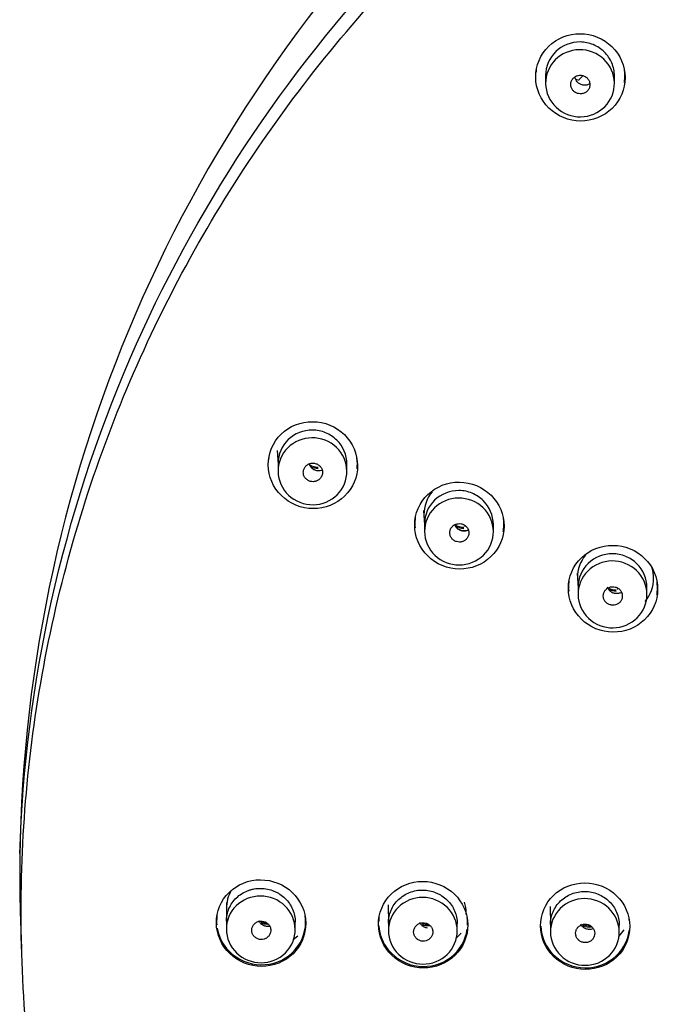
# Model space of a CAD drawing. Units: millimetres. Extents: x 7 to 203, y 5 to 291.
# Drawn here: x 112 to 129, y 180 to 206 of the extents above; entities that cross this region are included whole.
import ezdxf

# ---------------------------------------------------------------- set-up
doc = ezdxf.new("R2010")
doc.units = ezdxf.units.MM
doc.layers.add('Default', color=7, linetype='Continuous')

msp = doc.modelspace()

# ---------------------------------------------------------------- linework, layer by layer
at = {"layer": 'Default', "color": 7, "linetype": 'Continuous'}
for p, q in [((125.698, 204.134), (125.698, 203.929)), ((126.564, 204.015), (126.673, 204.121)), ((127.498, 203.918), (127.498, 204.117)), ((118.678, 194.324), (118.702, 193.964)), ((118.702, 193.993), (118.702, 193.789)), ((119.785, 193.903), (119.792, 193.919)), ((120.502, 193.775), (120.502, 193.973)), ((122.505, 192.755), (122.532, 192.381)), ((122.532, 192.412), (122.532, 192.214)), ((123.588, 192.335), (123.597, 192.359)), ((124.332, 192.202), (124.332, 192.394)), ((126.519, 191.119), (126.548, 190.729)), ((126.548, 190.76), (126.548, 190.569)), ((127.576, 190.697), (127.589, 190.726)), ((128.348, 190.559), (128.348, 190.745)), ((117.349, 182.51), (117.349, 182.02)), ((121.581, 182.454), (121.587, 181.97)), ((125.814, 182.404), (125.824, 181.927)), ((117.349, 182.02), (117.349, 181.817)), ((119.149, 181.802), (119.149, 182)), ((121.587, 181.975), (121.587, 181.778)), ((123.387, 181.766), (123.387, 181.958)), ((123.354, 181.574), (123.491, 181.711)), ((125.824, 181.937), (125.824, 181.746)), ((127.617, 181.625), (127.749, 181.798)), ((127.624, 181.736), (127.624, 181.922)), ((119.095, 181.543), (119.216, 181.636))]:
    msp.add_line(p, q, dxfattribs=at)
for centre, radius, start, end in [((149.004, 183.222), 37.059, 89.3458, 182.9569), ((126.576, 204.001), 0.0181, 130.0399, 183.7033)]:
    msp.add_arc(centre, radius, start, end, dxfattribs=at)
for centre, major_axis, start_param, end_param in [((126.723, 204.433), (-0.475, 0), 1.031805, 1.155182), ((126.582, 203.999), (0.025, 0), 3.113783, 3.141593), ((119.765, 194.347), (-0.475, 0), 1.034138, 1.547881), ((119.765, 194.34), (-0.5, 0), 1.135775, 1.547881), ((123.567, 192.779), (-0.475, 0), 1.026097, 1.548428), ((123.567, 192.772), (-0.5, 0), 1.123251, 1.548428), ((127.555, 191.14), (-0.475, 0), 1.096444, 1.549177), ((127.555, 191.134), (-0.5, 0), 1.13909, 1.549177), ((127.6, 190.689), (0.025, 0), 3.141593, 3.166544), ((118.901, 182.372), (-0.025, 0), 2.983034, 3.141593), ((118.432, 182.432), (0.5, 0), 4.341309, 4.719403), ((118.432, 182.438), (-0.475, 0), 1.199717, 1.47539), ((122.639, 182.396), (-0.475, 0), 1.199717, 1.567023), ((122.639, 182.39), (0.5, 0), 4.341309, 4.767209), ((126.847, 182.353), (0.5, 0), 4.343364, 4.820856), ((126.847, 182.36), (-0.475, 0), 1.201772, 1.620821)]:
    msp.add_ellipse(centre, major_axis=major_axis, ratio=0.968148, start_param=start_param, end_param=end_param, dxfattribs=at)
for points, knots in [([(111.949, 183.796), (112.082, 188.232), (113.068, 192.652), (114.843, 196.752), (116.508, 200.599), (120.53, 206.68), (126.587, 211.691), (130.111, 213.846), (131.59, 214.662), (133.085, 215.402), (134.59, 216.067), (136.102, 216.66), (137.617, 217.18), (139.13, 217.632), (140.639, 218.015), (142.14, 218.334), (143.629, 218.589), (145.104, 218.783), (146.563, 218.918), (148.002, 219), (148.954, 219.01), (149.427, 219.015)], [0, 0, 0, 0, 0.346255, 0.346255, 0.346255, 0.537625, 0.672656, 0.698335, 0.72366, 0.748633, 0.773251, 0.797517, 0.821429, 0.844987, 0.868192, 0.891044, 0.913542, 0.935687, 0.957478, 0.978916, 1, 1, 1, 1]), ([(149.427, 146.007), (146.953, 146.007), (144.478, 146.247), (139.682, 147.176), (137.348, 147.863), (133.945, 149.23), (132.823, 149.745), (130.658, 150.868), (129.61, 151.478), (126.57, 153.448), (124.675, 154.952), (121.183, 158.338), (119.637, 160.17), (117.605, 163.117), (116.976, 164.133), (115.817, 166.233), (115.287, 167.32), (113.882, 170.612), (113.176, 172.871), (112.222, 177.521), (111.98, 179.922), (111.983, 184.65), (112.221, 187.002), (112.943, 190.511), (113.245, 191.674), (113.957, 193.943), (114.369, 195.055), (115.303, 197.236), (115.825, 198.304), (116.98, 200.397), (117.618, 201.427), (119.671, 204.398), (121.221, 206.223), (124.675, 209.567), (126.603, 211.098), (130.673, 213.728), (132.823, 214.841), (136.224, 216.205), (137.393, 216.61), (139.745, 217.3), (140.932, 217.587), (144.521, 218.277), (146.953, 218.512), (149.427, 218.512)], [0, 0, 0, 0, 0.0625, 0.0625, 0.125, 0.125, 0.15625, 0.15625, 0.1875, 0.1875, 0.25, 0.25, 0.3125, 0.3125, 0.34375, 0.34375, 0.375, 0.375, 0.4375, 0.4375, 0.5, 0.5, 0.5625, 0.5625, 0.59375, 0.59375, 0.625, 0.625, 0.65625, 0.65625, 0.6875, 0.6875, 0.75, 0.75, 0.8125, 0.8125, 0.875, 0.875, 0.90625, 0.90625, 0.9375, 0.9375, 1, 1, 1, 1]), ([(127.345, 204.958), (127.106, 205.15), (126.791, 205.243), (126.185, 205.187), (125.895, 205.038), (125.507, 204.576), (125.414, 204.269), (125.477, 203.674), (125.631, 203.391), (126.11, 203.007), (126.423, 202.914), (127.031, 202.97), (127.322, 203.121), (127.706, 203.579), (127.801, 203.886), (127.739, 204.484), (127.584, 204.765), (127.345, 204.958)], [0, 0, 0, 0, 0.125, 0.125, 0.25, 0.25, 0.375, 0.375, 0.5, 0.5, 0.625, 0.625, 0.75, 0.75, 0.875, 0.875, 1, 1, 1, 1]), ([(127.498, 204.117), (127.498, 204.232), (127.451, 204.462), (127.251, 204.756), (126.951, 204.953), (126.487, 205.05), (125.891, 204.82), (125.699, 204.359), (125.698, 204.132)], [0, 0, 0, 0, 0.126187, 0.25248, 0.378793, 0.504991, 0.752405, 1, 1, 1, 1]), ([(125.973, 203.296), (125.802, 203.458), (125.702, 203.684), (125.694, 204.142), (125.787, 204.372), (126.112, 204.699), (126.344, 204.797), (126.818, 204.803), (127.052, 204.712), (127.393, 204.39), (127.493, 204.165), (127.502, 203.703), (127.409, 203.474), (127.082, 203.146), (126.849, 203.049), (126.38, 203.044), (126.144, 203.134), (125.973, 203.296)], [0, 0, 0, 0, 0.125, 0.125, 0.25, 0.25, 0.375, 0.375, 0.5, 0.5, 0.625, 0.625, 0.75, 0.75, 0.875, 0.875, 1, 1, 1, 1]), ([(125.455, 204.281), (125.453, 204.269), (125.452, 204.256), (125.449, 204.234), (125.448, 204.224), (125.448, 204.215)], [0, 0, 0, 0, 0.572866, 0.572866, 1, 1, 1, 1]), ([(126.468, 203.688), (126.471, 203.686), (126.475, 203.684), (126.478, 203.682), (126.502, 203.668), (126.529, 203.657), (126.557, 203.652), (126.584, 203.646), (126.613, 203.645), (126.641, 203.649), (126.669, 203.652), (126.696, 203.66), (126.721, 203.673), (126.746, 203.685), (126.769, 203.702), (126.788, 203.721), (126.807, 203.741), (126.823, 203.764), (126.835, 203.789), (126.846, 203.813), (126.853, 203.84), (126.856, 203.868), (126.858, 203.895), (126.856, 203.923), (126.849, 203.949), (126.842, 203.976), (126.83, 204.002), (126.814, 204.024), (126.798, 204.047), (126.778, 204.068), (126.756, 204.084), (126.742, 204.094), (126.726, 204.103), (126.71, 204.11), (126.685, 204.122), (126.657, 204.129), (126.629, 204.132), (126.601, 204.135), (126.573, 204.133), (126.546, 204.127), (126.518, 204.12), (126.492, 204.109), (126.469, 204.095), (126.445, 204.08), (126.424, 204.061), (126.407, 204.04), (126.39, 204.018), (126.377, 203.993), (126.368, 203.968), (126.359, 203.942), (126.355, 203.914), (126.355, 203.887), (126.356, 203.859), (126.362, 203.832), (126.371, 203.806), (126.381, 203.781), (126.396, 203.756), (126.414, 203.735), (126.43, 203.717), (126.448, 203.701), (126.468, 203.688)], [0, 0, 0, 0, 0.007661, 0.007661, 0.007661, 0.061418, 0.061418, 0.061418, 0.115187, 0.115187, 0.115187, 0.168491, 0.168491, 0.168491, 0.221949, 0.221949, 0.221949, 0.275505, 0.275505, 0.275505, 0.329229, 0.329229, 0.329229, 0.383117, 0.383117, 0.383117, 0.437081, 0.437081, 0.437081, 0.491059, 0.491059, 0.491059, 0.52445, 0.52445, 0.52445, 0.578161, 0.578161, 0.578161, 0.631707, 0.631707, 0.631707, 0.685163, 0.685163, 0.685163, 0.738642, 0.738642, 0.738642, 0.792247, 0.792247, 0.792247, 0.846026, 0.846026, 0.846026, 0.899952, 0.899952, 0.899952, 0.953932, 0.953932, 0.953932, 1, 1, 1, 1]), ([(126.852, 203.909), (126.829, 203.894), (126.802, 203.884), (126.775, 203.878), (126.748, 203.872), (126.719, 203.87), (126.691, 203.873), (126.663, 203.876), (126.636, 203.884), (126.61, 203.896), (126.585, 203.908), (126.561, 203.925), (126.542, 203.944), (126.529, 203.956), (126.518, 203.97), (126.508, 203.984), (126.493, 204.008), (126.481, 204.033), (126.475, 204.06), (126.472, 204.072), (126.47, 204.084), (126.468, 204.096)], [0, 0, 0, 0, 0.164202, 0.164202, 0.164202, 0.329006, 0.329006, 0.329006, 0.494008, 0.494008, 0.494008, 0.65917, 0.65917, 0.65917, 0.76239, 0.76239, 0.76239, 0.927302, 0.927302, 0.927302, 1, 1, 1, 1]), ([(119.947, 195.028), (119.651, 195.117), (119.324, 195.087), (118.789, 194.811), (118.58, 194.566), (118.405, 193.995), (118.439, 193.677), (118.73, 193.15), (118.983, 192.946), (119.574, 192.768), (119.899, 192.798), (120.436, 193.074), (120.645, 193.321), (120.819, 193.887), (120.786, 194.206), (120.495, 194.735), (120.242, 194.939), (119.947, 195.028)], [0, 0, 0, 0, 0.125, 0.125, 0.25, 0.25, 0.375, 0.375, 0.5, 0.5, 0.625, 0.625, 0.75, 0.75, 0.875, 0.875, 1, 1, 1, 1]), ([(120.502, 193.973), (120.501, 194.202), (120.351, 194.55), (119.955, 194.808), (119.49, 194.906), (118.896, 194.677), (118.701, 194.221), (118.702, 193.992), (118.702, 193.992)], [0, 0, 0, 0, 0.2487443, 0.3756555, 0.5024515, 0.7510459, 0.9997978, 1, 1, 1, 1]), ([(118.976, 193.158), (118.805, 193.32), (118.706, 193.546), (118.698, 194.003), (118.791, 194.232), (119.117, 194.557), (119.349, 194.654), (119.822, 194.659), (120.057, 194.567), (120.397, 194.245), (120.497, 194.02), (120.505, 193.559), (120.412, 193.332), (120.085, 193.006), (119.852, 192.91), (119.383, 192.906), (119.147, 192.996), (118.976, 193.158)], [0, 0, 0, 0, 0.125, 0.125, 0.25, 0.25, 0.375, 0.375, 0.5, 0.5, 0.625, 0.625, 0.75, 0.75, 0.875, 0.875, 1, 1, 1, 1]), ([(118.46, 194.147), (118.458, 194.134), (118.456, 194.122), (118.454, 194.1), (118.453, 194.09), (118.452, 194.08)], [0, 0, 0, 0, 0.55667, 0.55667, 1, 1, 1, 1]), ([(119.369, 193.694), (119.37, 193.691), (119.371, 193.689), (119.371, 193.686), (119.379, 193.66), (119.392, 193.635), (119.408, 193.612), (119.425, 193.59), (119.445, 193.57), (119.468, 193.555), (119.492, 193.539), (119.518, 193.527), (119.545, 193.519), (119.572, 193.512), (119.601, 193.509), (119.629, 193.51), (119.657, 193.512), (119.685, 193.518), (119.711, 193.528), (119.736, 193.539), (119.761, 193.554), (119.781, 193.572), (119.802, 193.59), (119.82, 193.612), (119.833, 193.635), (119.847, 193.659), (119.856, 193.685), (119.86, 193.712), (119.865, 193.739), (119.864, 193.767), (119.86, 193.793), (119.856, 193.81), (119.851, 193.827), (119.845, 193.843), (119.834, 193.868), (119.819, 193.892), (119.8, 193.912), (119.781, 193.933), (119.759, 193.95), (119.734, 193.964), (119.709, 193.977), (119.682, 193.987), (119.654, 193.991), (119.626, 193.996), (119.598, 193.996), (119.57, 193.992), (119.542, 193.987), (119.515, 193.978), (119.491, 193.965), (119.466, 193.952), (119.444, 193.935), (119.425, 193.915), (119.406, 193.895), (119.391, 193.872), (119.38, 193.847), (119.37, 193.822), (119.363, 193.794), (119.362, 193.767), (119.36, 193.743), (119.363, 193.718), (119.369, 193.694)], [0, 0, 0, 0, 0.004995, 0.004995, 0.004995, 0.058883, 0.058883, 0.058883, 0.112841, 0.112841, 0.112841, 0.166792, 0.166792, 0.166792, 0.22062, 0.22062, 0.22062, 0.274275, 0.274275, 0.274275, 0.327781, 0.327781, 0.327781, 0.381228, 0.381228, 0.381228, 0.434713, 0.434713, 0.434713, 0.488213, 0.488213, 0.488213, 0.521759, 0.521759, 0.521759, 0.575674, 0.575674, 0.575674, 0.62965, 0.62965, 0.62965, 0.683572, 0.683572, 0.683572, 0.737347, 0.737347, 0.737347, 0.790947, 0.790947, 0.790947, 0.844423, 0.844423, 0.844423, 0.897875, 0.897875, 0.897875, 0.951418, 0.951418, 0.951418, 1, 1, 1, 1]), ([(119.639, 193.823), (119.625, 193.832), (119.59, 193.854), (119.548, 193.902), (119.528, 193.943), (119.523, 193.958)], [0, 0, 0, 0, 0.237399, 0.721936, 1, 1, 1, 1]), ([(119.842, 193.801), (119.816, 193.793), (119.757, 193.785), (119.685, 193.8), (119.65, 193.818), (119.639, 193.823)], [0, 0, 0, 0, 0.410574, 0.8464052, 1, 1, 1, 1]), ([(123.892, 193.407), (123.607, 193.525), (123.278, 193.527), (122.715, 193.307), (122.482, 193.084), (122.246, 192.534), (122.246, 192.215), (122.479, 191.664), (122.71, 191.435), (123.28, 191.2), (123.607, 191.197), (124.171, 191.418), (124.405, 191.643), (124.639, 192.188), (124.641, 192.507), (124.406, 193.063), (124.177, 193.289), (123.892, 193.407)], [0, 0, 0, 0, 0.125, 0.125, 0.25, 0.25, 0.375, 0.375, 0.5, 0.5, 0.625, 0.625, 0.75, 0.75, 0.875, 0.875, 1, 1, 1, 1]), ([(124.332, 192.394), (124.331, 192.623), (124.181, 192.97), (123.785, 193.228), (123.321, 193.325), (122.726, 193.095), (122.531, 192.64), (122.532, 192.411), (122.532, 192.411)], [0, 0, 0, 0, 0.248715, 0.375626, 0.502422, 0.751016, 0.999771, 1, 1, 1, 1]), ([(122.728, 193.249), (122.593, 193.079), (122.516, 192.865), (122.515, 192.624), (122.516, 192.601), (122.518, 192.578)], [0, 0, 0, 0, 0.905215, 0.905215, 1, 1, 1, 1]), ([(122.802, 191.589), (122.632, 191.751), (122.534, 191.978), (122.53, 192.435), (122.625, 192.663), (122.953, 192.986), (123.186, 193.081), (123.659, 193.083), (123.893, 192.99), (124.231, 192.666), (124.33, 192.441), (124.334, 191.98), (124.239, 191.753), (123.909, 191.43), (123.675, 191.335), (123.206, 191.334), (122.971, 191.426), (122.802, 191.589)], [0, 0, 0, 0, 0.125, 0.125, 0.25, 0.25, 0.375, 0.375, 0.5, 0.5, 0.625, 0.625, 0.75, 0.75, 0.875, 0.875, 1, 1, 1, 1]), ([(122.29, 192.565), (122.289, 192.553), (122.287, 192.54), (122.277, 192.453), (122.278, 192.377), (122.285, 192.301)], [0, 0, 0, 0, 0.14093, 0.14093, 1, 1, 1, 1]), ([(123.283, 191.987), (123.286, 191.985), (123.289, 191.983), (123.291, 191.981), (123.314, 191.964), (123.339, 191.951), (123.366, 191.943), (123.393, 191.935), (123.421, 191.931), (123.449, 191.932), (123.477, 191.932), (123.505, 191.938), (123.531, 191.947), (123.557, 191.957), (123.581, 191.971), (123.603, 191.988), (123.624, 192.006), (123.642, 192.027), (123.656, 192.05), (123.67, 192.073), (123.68, 192.099), (123.686, 192.126), (123.691, 192.152), (123.692, 192.18), (123.688, 192.207), (123.684, 192.234), (123.675, 192.26), (123.662, 192.284), (123.649, 192.308), (123.631, 192.33), (123.611, 192.349), (123.598, 192.361), (123.584, 192.371), (123.569, 192.38), (123.544, 192.394), (123.518, 192.404), (123.49, 192.409), (123.463, 192.415), (123.434, 192.416), (123.407, 192.412), (123.379, 192.409), (123.352, 192.401), (123.327, 192.388), (123.302, 192.376), (123.279, 192.36), (123.26, 192.34), (123.241, 192.321), (123.225, 192.298), (123.213, 192.273), (123.202, 192.249), (123.195, 192.222), (123.192, 192.195), (123.19, 192.168), (123.192, 192.141), (123.199, 192.114), (123.206, 192.088), (123.218, 192.063), (123.233, 192.04), (123.247, 192.02), (123.264, 192.002), (123.283, 191.987)], [0, 0, 0, 0, 0.00622, 0.00622, 0.00622, 0.060187, 0.060187, 0.060187, 0.113886, 0.113886, 0.113886, 0.167573, 0.167573, 0.167573, 0.221162, 0.221162, 0.221162, 0.274707, 0.274707, 0.274707, 0.328282, 0.328282, 0.328282, 0.381948, 0.381948, 0.381948, 0.435702, 0.435702, 0.435702, 0.489478, 0.489478, 0.489478, 0.523015, 0.523015, 0.523015, 0.576868, 0.576868, 0.576868, 0.630632, 0.630632, 0.630632, 0.684284, 0.684284, 0.684284, 0.737852, 0.737852, 0.737852, 0.791398, 0.791398, 0.791398, 0.844996, 0.844996, 0.844996, 0.898696, 0.898696, 0.898696, 0.952505, 0.952505, 0.952505, 1, 1, 1, 1]), ([(123.466, 192.237), (123.458, 192.24), (123.45, 192.244), (123.442, 192.248), (123.417, 192.262), (123.395, 192.279), (123.376, 192.299), (123.357, 192.32), (123.342, 192.343), (123.331, 192.368), (123.328, 192.376), (123.325, 192.384), (123.323, 192.392)], [0, 0, 0, 0, 0.121547, 0.121547, 0.121547, 0.501742, 0.501742, 0.501742, 0.881461, 0.881461, 0.881461, 1, 1, 1, 1]), ([(123.675, 192.247), (123.665, 192.242), (123.628, 192.228), (123.559, 192.218), (123.486, 192.234), (123.452, 192.251), (123.442, 192.256)], [0, 0, 0, 0, 0.1434646, 0.499148, 0.872283, 1, 1, 1, 1]), ([(123.676, 192.243), (123.653, 192.232), (123.629, 192.225), (123.604, 192.221), (123.577, 192.216), (123.548, 192.217), (123.521, 192.221), (123.502, 192.224), (123.484, 192.23), (123.466, 192.237)], [0, 0, 0, 0, 0.3484822, 0.3484822, 0.3484822, 0.7375844, 0.7375844, 0.7375844, 1, 1, 1, 1]), ([(127.908, 191.757), (127.623, 191.874), (127.295, 191.875), (126.732, 191.654), (126.498, 191.431), (126.263, 190.882), (126.263, 190.563), (126.496, 190.011), (126.728, 189.784), (127.296, 189.55), (127.624, 189.548), (128.189, 189.77), (128.422, 189.995), (128.656, 190.539), (128.657, 190.859), (128.423, 191.412), (128.193, 191.639), (127.908, 191.757)], [0, 0, 0, 0, 0.125, 0.125, 0.25, 0.25, 0.375, 0.375, 0.5, 0.5, 0.625, 0.625, 0.75, 0.75, 0.875, 0.875, 1, 1, 1, 1]), ([(126.738, 191.592), (126.606, 191.426), (126.53, 191.217), (126.53, 190.981), (126.531, 190.958), (126.533, 190.935)], [0, 0, 0, 0, 0.9034, 0.9034, 1, 1, 1, 1]), ([(128.348, 190.745), (128.347, 190.974), (128.197, 191.321), (127.801, 191.577), (127.336, 191.674), (126.742, 191.444), (126.547, 190.988), (126.548, 190.759), (126.548, 190.759)], [0, 0, 0, 0, 0.248689, 0.375599, 0.502395, 0.750989, 0.999747, 1, 1, 1, 1]), ([(126.823, 189.939), (126.652, 190.1), (126.552, 190.325), (126.543, 190.782), (126.637, 191.011), (126.962, 191.337), (127.194, 191.435), (127.667, 191.441), (127.902, 191.35), (128.242, 191.03), (128.343, 190.806), (128.352, 190.345), (128.259, 190.118), (127.932, 189.791), (127.699, 189.694), (127.23, 189.688), (126.994, 189.778), (126.823, 189.939)], [0, 0, 0, 0, 0.125, 0.125, 0.25, 0.25, 0.375, 0.375, 0.5, 0.5, 0.625, 0.625, 0.75, 0.75, 0.875, 0.875, 1, 1, 1, 1]), ([(128.301, 190.38), (128.442, 190.55), (128.523, 190.769), (128.523, 191.077), (128.51, 191.165), (128.485, 191.251)], [0, 0, 0, 0, 0.7113959, 0.7113959, 1, 1, 1, 1]), ([(126.307, 190.912), (126.305, 190.9), (126.304, 190.888), (126.294, 190.801), (126.294, 190.725), (126.302, 190.65)], [0, 0, 0, 0, 0.140105, 0.140105, 1, 1, 1, 1]), ([(127.287, 190.346), (127.288, 190.344), (127.29, 190.343), (127.292, 190.341), (127.313, 190.323), (127.338, 190.309), (127.364, 190.299), (127.39, 190.289), (127.418, 190.283), (127.446, 190.282), (127.474, 190.281), (127.502, 190.285), (127.529, 190.293), (127.556, 190.3), (127.581, 190.313), (127.604, 190.329), (127.626, 190.345), (127.646, 190.365), (127.662, 190.387), (127.677, 190.41), (127.689, 190.435), (127.696, 190.461), (127.703, 190.487), (127.706, 190.515), (127.704, 190.542), (127.701, 190.569), (127.694, 190.596), (127.683, 190.621), (127.672, 190.645), (127.656, 190.669), (127.637, 190.689), (127.624, 190.701), (127.611, 190.712), (127.597, 190.722), (127.574, 190.737), (127.548, 190.749), (127.521, 190.757), (127.494, 190.764), (127.465, 190.767), (127.437, 190.765), (127.409, 190.763), (127.381, 190.757), (127.356, 190.746), (127.33, 190.736), (127.306, 190.721), (127.286, 190.702), (127.265, 190.684), (127.247, 190.662), (127.234, 190.638), (127.221, 190.615), (127.212, 190.588), (127.208, 190.562), (127.204, 190.535), (127.204, 190.507), (127.209, 190.48), (127.215, 190.454), (127.224, 190.427), (127.238, 190.404), (127.251, 190.382), (127.268, 190.363), (127.287, 190.346)], [0, 0, 0, 0, 0.004615, 0.004615, 0.004615, 0.058465, 0.058465, 0.058465, 0.112191, 0.112191, 0.112191, 0.1659, 0.1659, 0.1659, 0.219548, 0.219548, 0.219548, 0.273163, 0.273163, 0.273163, 0.326788, 0.326788, 0.326788, 0.380459, 0.380459, 0.380459, 0.434181, 0.434181, 0.434181, 0.487916, 0.487916, 0.487916, 0.521369, 0.521369, 0.521369, 0.575168, 0.575168, 0.575168, 0.62892, 0.62892, 0.62892, 0.682609, 0.682609, 0.682609, 0.736242, 0.736242, 0.736242, 0.789855, 0.789855, 0.789855, 0.843491, 0.843491, 0.843491, 0.897182, 0.897182, 0.897182, 0.950937, 0.950937, 0.950937, 1, 1, 1, 1]), ([(127.431, 190.617), (127.417, 190.625), (127.382, 190.647), (127.339, 190.695), (127.32, 190.735), (127.315, 190.751)], [0, 0, 0, 0, 0.234722, 0.719499, 1, 1, 1, 1]), ([(127.684, 190.619), (127.671, 190.611), (127.631, 190.592), (127.557, 190.58), (127.481, 190.592), (127.444, 190.61), (127.431, 190.617)], [0, 0, 0, 0, 0.182464, 0.507125, 0.84867, 1, 1, 1, 1]), ([(118.385, 180.848), (118.691, 180.877), (118.979, 181.028), (119.36, 181.483), (119.453, 181.787), (119.386, 182.38), (119.227, 182.66), (118.751, 183.036), (118.436, 183.129), (117.823, 183.071), (117.537, 182.921), (117.155, 182.465), (117.063, 182.159), (117.129, 181.571), (117.286, 181.29), (117.766, 180.911), (118.078, 180.819), (118.385, 180.848)], [0, 0, 0, 0, 0.125, 0.125, 0.25, 0.25, 0.375, 0.375, 0.5, 0.5, 0.625, 0.625, 0.75, 0.75, 0.875, 0.875, 1, 1, 1, 1]), ([(122.621, 180.805), (122.928, 180.834), (123.215, 180.985), (123.597, 181.441), (123.69, 181.744), (123.623, 182.338), (123.465, 182.617), (122.99, 182.992), (122.675, 183.086), (122.062, 183.028), (121.775, 182.877), (121.393, 182.421), (121.3, 182.115), (121.366, 181.527), (121.522, 181.247), (122.003, 180.867), (122.315, 180.776), (122.621, 180.805)], [0, 0, 0, 0, 0.125, 0.125, 0.25, 0.25, 0.375, 0.375, 0.5, 0.5, 0.625, 0.625, 0.75, 0.75, 0.875, 0.875, 1, 1, 1, 1]), ([(126.736, 180.762), (127.045, 180.761), (127.347, 180.882), (127.777, 181.298), (127.902, 181.59), (127.899, 182.187), (127.771, 182.48), (127.339, 182.899), (127.035, 183.024), (126.418, 183.026), (126.117, 182.905), (125.688, 182.49), (125.563, 182.195), (125.565, 181.604), (125.69, 181.31), (126.127, 180.886), (126.428, 180.764), (126.736, 180.762)], [0, 0, 0, 0, 0.125, 0.125, 0.25, 0.25, 0.375, 0.375, 0.5, 0.5, 0.625, 0.625, 0.75, 0.75, 0.875, 0.875, 1, 1, 1, 1]), ([(117.349, 182.02), (117.349, 182.02), (117.349, 182.02), (117.349, 182.078), (117.355, 182.135), (117.378, 182.246), (117.396, 182.301), (117.441, 182.406), (117.468, 182.456), (117.534, 182.55), (117.572, 182.594), (117.655, 182.673), (117.7, 182.709), (117.799, 182.771), (117.851, 182.798), (117.933, 182.829), (117.96, 182.839), (118.017, 182.854), (118.045, 182.861), (118.132, 182.877), (118.191, 182.882), (118.308, 182.88), (118.368, 182.874), (118.483, 182.85), (118.539, 182.833), (118.621, 182.8), (118.648, 182.787), (118.7, 182.759), (118.725, 182.745), (118.798, 182.696), (118.844, 182.66), (118.928, 182.578), (118.965, 182.533), (119.03, 182.438), (119.058, 182.387), (119.103, 182.281), (119.12, 182.226), (119.143, 182.114), (119.149, 182.057), (119.149, 182)], [0, 0, 0, 0, 0.000336, 0.000336, 0.062827, 0.062827, 0.125317, 0.125317, 0.187808, 0.187808, 0.250299, 0.250299, 0.312789, 0.312789, 0.37528, 0.37528, 0.406525, 0.406525, 0.43777, 0.43777, 0.500261, 0.500261, 0.562752, 0.562752, 0.625242, 0.625242, 0.656488, 0.656488, 0.687733, 0.687733, 0.750223, 0.750223, 0.812714, 0.812714, 0.875205, 0.875205, 0.937695, 0.937695, 1, 1, 1, 1]), ([(117.474, 182.826), (117.395, 182.681), (117.35, 182.518), (117.349, 182.35), (117.349, 182.348), (117.349, 182.345)], [0, 0, 0, 0, 0.985457, 0.985457, 1, 1, 1, 1]), ([(121.587, 181.975), (121.587, 181.975), (121.587, 181.975), (121.587, 182.033), (121.593, 182.09), (121.616, 182.201), (121.633, 182.256), (121.678, 182.361), (121.706, 182.411), (121.771, 182.505), (121.809, 182.549), (121.893, 182.629), (121.938, 182.665), (122.037, 182.727), (122.089, 182.754), (122.197, 182.796), (122.254, 182.812), (122.37, 182.833), (122.428, 182.838), (122.546, 182.837), (122.605, 182.831), (122.721, 182.807), (122.777, 182.79), (122.858, 182.757), (122.885, 182.744), (122.937, 182.717), (122.963, 182.702), (123.036, 182.654), (123.081, 182.617), (123.165, 182.535), (123.202, 182.491), (123.268, 182.396), (123.296, 182.344), (123.341, 182.238), (123.358, 182.184), (123.381, 182.072), (123.387, 182.015), (123.387, 181.958)], [0, 0, 0, 0, 0.000334, 0.000334, 0.062825, 0.062825, 0.125316, 0.125316, 0.187806, 0.187806, 0.250297, 0.250297, 0.312788, 0.312788, 0.375278, 0.375278, 0.437769, 0.437769, 0.500259, 0.500259, 0.56275, 0.56275, 0.625241, 0.625241, 0.656486, 0.656486, 0.687731, 0.687731, 0.750222, 0.750222, 0.812713, 0.812713, 0.875203, 0.875203, 0.937694, 0.937694, 1, 1, 1, 1]), ([(125.824, 181.936), (125.824, 181.937), (125.824, 181.937), (125.824, 181.995), (125.83, 182.051), (125.853, 182.163), (125.87, 182.218), (125.916, 182.323), (125.943, 182.373), (126.009, 182.467), (126.047, 182.511), (126.13, 182.591), (126.175, 182.627), (126.274, 182.69), (126.326, 182.716), (126.435, 182.759), (126.491, 182.775), (126.607, 182.796), (126.666, 182.801), (126.783, 182.8), (126.843, 182.794), (126.958, 182.771), (127.014, 182.754), (127.123, 182.709), (127.176, 182.681), (127.273, 182.618), (127.319, 182.581), (127.403, 182.499), (127.44, 182.455), (127.505, 182.36), (127.533, 182.309), (127.578, 182.203), (127.595, 182.148), (127.618, 182.036), (127.624, 181.979), (127.624, 181.922)], [0, 0, 0, 0, 0.000333, 0.000333, 0.062823, 0.062823, 0.125314, 0.125314, 0.187805, 0.187805, 0.250295, 0.250295, 0.312786, 0.312786, 0.375277, 0.375277, 0.437767, 0.437767, 0.500258, 0.500258, 0.562749, 0.562749, 0.62524, 0.62524, 0.68773, 0.68773, 0.750221, 0.750221, 0.812712, 0.812712, 0.875202, 0.875202, 0.937693, 0.937693, 1, 1, 1, 1]), ([(117.619, 181.193), (117.449, 181.355), (117.351, 181.58), (117.347, 182.038), (117.442, 182.264), (117.772, 182.586), (118.006, 182.68), (118.475, 182.681), (118.712, 182.586), (119.048, 182.264), (119.147, 182.037), (119.151, 181.583), (119.058, 181.356), (118.726, 181.031), (118.493, 180.938), (118.023, 180.938), (117.789, 181.03), (117.619, 181.193)], [0, 0, 0, 0, 0.125, 0.125, 0.25, 0.25, 0.375, 0.375, 0.5, 0.5, 0.625, 0.625, 0.75, 0.75, 0.875, 0.875, 1, 1, 1, 1]), ([(121.853, 181.158), (121.684, 181.322), (121.587, 181.547), (121.586, 182.005), (121.683, 182.231), (122.014, 182.551), (122.249, 182.644), (122.718, 182.643), (122.955, 182.547), (123.288, 182.224), (123.386, 181.996), (123.388, 181.542), (123.292, 181.315), (122.959, 180.992), (122.725, 180.9), (122.255, 180.901), (122.021, 180.995), (121.853, 181.158)], [0, 0, 0, 0, 0.125, 0.125, 0.25, 0.25, 0.375, 0.375, 0.5, 0.5, 0.625, 0.625, 0.75, 0.75, 0.875, 0.875, 1, 1, 1, 1]), ([(123.569, 182.523), (123.6, 182.429), (123.616, 182.331), (123.616, 182.22), (123.616, 182.208), (123.615, 182.196)], [0, 0, 0, 0, 0.8925215, 0.8925215, 1, 1, 1, 1]), ([(126.094, 181.122), (125.925, 181.284), (125.827, 181.509), (125.822, 181.967), (125.917, 182.193), (126.246, 182.517), (126.48, 182.612), (126.949, 182.614), (127.187, 182.52), (127.522, 182.199), (127.622, 181.972), (127.627, 181.518), (127.533, 181.291), (127.202, 180.965), (126.969, 180.871), (126.499, 180.869), (126.264, 180.96), (126.094, 181.122)], [0, 0, 0, 0, 0.125, 0.125, 0.25, 0.25, 0.375, 0.375, 0.5, 0.5, 0.625, 0.625, 0.75, 0.75, 0.875, 0.875, 1, 1, 1, 1]), ([(117.105, 182.177), (117.103, 182.165), (117.102, 182.153), (117.093, 182.07), (117.092, 181.997), (117.099, 181.925)], [0, 0, 0, 0, 0.142967, 0.142967, 1, 1, 1, 1]), ([(118.016, 181.74), (118.016, 181.739), (118.016, 181.739), (118.017, 181.738), (118.022, 181.712), (118.032, 181.686), (118.046, 181.663), (118.046, 181.663), (118.046, 181.662), (118.046, 181.662), (118.061, 181.639), (118.079, 181.618), (118.101, 181.601), (118.122, 181.583), (118.147, 181.569), (118.173, 181.559), (118.2, 181.55), (118.228, 181.544), (118.256, 181.544), (118.284, 181.543), (118.312, 181.547), (118.339, 181.555), (118.365, 181.564), (118.391, 181.576), (118.413, 181.593), (118.435, 181.609), (118.455, 181.629), (118.47, 181.651), (118.485, 181.674), (118.497, 181.699), (118.504, 181.725), (118.51, 181.751), (118.513, 181.778), (118.51, 181.805), (118.508, 181.822), (118.505, 181.838), (118.5, 181.854), (118.491, 181.88), (118.478, 181.905), (118.462, 181.927), (118.445, 181.948), (118.424, 181.968), (118.401, 181.983), (118.378, 181.998), (118.351, 182.009), (118.324, 182.016), (118.297, 182.023), (118.269, 182.026), (118.241, 182.023), (118.213, 182.021), (118.185, 182.014), (118.159, 182.004), (118.134, 181.993), (118.11, 181.977), (118.09, 181.959), (118.07, 181.941), (118.052, 181.919), (118.04, 181.895), (118.027, 181.871), (118.018, 181.845), (118.014, 181.818), (118.01, 181.793), (118.011, 181.766), (118.016, 181.74)], [0, 0, 0, 0, 0.00139, 0.00139, 0.00139, 0.054852, 0.054852, 0.054852, 0.055002, 0.055002, 0.055002, 0.108825, 0.108825, 0.108825, 0.162803, 0.162803, 0.162803, 0.216817, 0.216817, 0.216817, 0.270732, 0.270732, 0.270732, 0.324458, 0.324458, 0.324458, 0.377987, 0.377987, 0.377987, 0.431414, 0.431414, 0.431414, 0.48482, 0.48482, 0.48482, 0.518019, 0.518019, 0.518019, 0.571699, 0.571699, 0.571699, 0.625579, 0.625579, 0.625579, 0.679583, 0.679583, 0.679583, 0.733579, 0.733579, 0.733579, 0.787441, 0.787441, 0.787441, 0.841101, 0.841101, 0.841101, 0.894581, 0.894581, 0.894581, 0.947979, 0.947979, 0.947979, 1, 1, 1, 1]), ([(118.402, 181.887), (118.386, 181.889), (118.346, 181.897), (118.277, 181.931), (118.226, 181.982), (118.206, 182.018), (118.2, 182.031)], [0, 0, 0, 0, 0.168867, 0.497256, 0.830267, 1, 1, 1, 1]), ([(121.342, 182.132), (121.341, 182.12), (121.339, 182.109), (121.335, 182.067), (121.333, 182.038), (121.332, 182.008)], [0, 0, 0, 0, 0.279581, 0.279581, 1, 1, 1, 1]), ([(122.251, 181.698), (122.251, 181.697), (122.251, 181.697), (122.252, 181.696), (122.257, 181.67), (122.267, 181.644), (122.281, 181.621), (122.295, 181.597), (122.313, 181.576), (122.334, 181.558), (122.334, 181.558), (122.334, 181.558), (122.335, 181.558), (122.356, 181.54), (122.381, 181.526), (122.407, 181.516), (122.433, 181.506), (122.461, 181.501), (122.489, 181.5), (122.517, 181.499), (122.546, 181.503), (122.572, 181.511), (122.599, 181.519), (122.624, 181.531), (122.647, 181.548), (122.669, 181.564), (122.689, 181.584), (122.704, 181.606), (122.72, 181.628), (122.732, 181.653), (122.739, 181.679), (122.746, 181.705), (122.748, 181.733), (122.746, 181.76), (122.744, 181.777), (122.741, 181.793), (122.736, 181.809), (122.728, 181.835), (122.715, 181.86), (122.699, 181.882), (122.682, 181.904), (122.661, 181.923), (122.638, 181.939), (122.615, 181.954), (122.589, 181.966), (122.562, 181.973), (122.535, 181.98), (122.506, 181.983), (122.478, 181.981), (122.45, 181.979), (122.423, 181.972), (122.397, 181.962), (122.371, 181.951), (122.347, 181.936), (122.327, 181.918), (122.306, 181.899), (122.289, 181.877), (122.276, 181.854), (122.263, 181.83), (122.254, 181.804), (122.25, 181.777), (122.246, 181.751), (122.246, 181.724), (122.251, 181.698)], [0, 0, 0, 0, 0.001065, 0.001065, 0.001065, 0.054668, 0.054668, 0.054668, 0.108263, 0.108263, 0.108263, 0.108482, 0.108482, 0.108482, 0.162368, 0.162368, 0.162368, 0.216281, 0.216281, 0.216281, 0.27013, 0.27013, 0.27013, 0.323853, 0.323853, 0.323853, 0.377442, 0.377442, 0.377442, 0.430963, 0.430963, 0.430963, 0.484468, 0.484468, 0.484468, 0.517704, 0.517704, 0.517704, 0.571389, 0.571389, 0.571389, 0.625209, 0.625209, 0.625209, 0.679113, 0.679113, 0.679113, 0.733014, 0.733014, 0.733014, 0.786828, 0.786828, 0.786828, 0.840507, 0.840507, 0.840507, 0.894063, 0.894063, 0.894063, 0.947562, 0.947562, 0.947562, 1, 1, 1, 1]), ([(122.61, 181.843), (122.594, 181.846), (122.554, 181.854), (122.485, 181.887), (122.434, 181.939), (122.413, 181.975), (122.407, 181.988)], [0, 0, 0, 0, 0.167743, 0.495756, 0.828269, 1, 1, 1, 1]), ([(125.579, 182.093), (125.578, 182.081), (125.576, 182.07), (125.575, 182.057), (125.575, 182.056), (125.575, 182.055)], [0, 0, 0, 0, 0.914516, 0.914516, 1, 1, 1, 1]), ([(117.11, 181.841), (117.144, 181.649), (117.227, 181.464), (117.543, 181.082), (117.83, 180.926), (118.439, 180.857), (118.752, 180.944), (119.225, 181.308), (119.382, 181.583), (119.415, 181.879)], [0, 0, 0, 0, 0.180082, 0.180082, 0.453388, 0.453388, 0.726694, 0.726694, 1, 1, 1, 1]), ([(118.482, 181.889), (118.479, 181.888), (118.454, 181.884), (118.429, 181.885), (118.402, 181.887)], [0, 0, 0, 0, 0.10137, 1, 1, 1, 1]), ([(121.335, 181.9), (121.352, 181.672), (121.44, 181.448), (121.783, 181.034), (122.07, 180.882), (122.674, 180.814), (122.989, 180.901), (123.455, 181.26), (123.61, 181.526), (123.649, 181.811)], [0, 0, 0, 0, 0.206985, 0.206985, 0.473826, 0.473826, 0.740667, 0.740667, 1, 1, 1, 1]), ([(125.57, 181.897), (125.58, 181.657), (125.67, 181.419), (126.02, 180.996), (126.308, 180.844), (126.911, 180.777), (127.226, 180.865), (127.693, 181.225), (127.848, 181.491), (127.886, 181.777)], [0, 0, 0, 0, 0.2154074, 0.2154074, 0.4793237, 0.4793237, 0.74324, 0.74324, 1, 1, 1, 1]), ([(126.554, 181.535), (126.556, 181.534), (126.557, 181.532), (126.559, 181.531), (126.579, 181.512), (126.603, 181.496), (126.628, 181.485), (126.653, 181.473), (126.681, 181.466), (126.709, 181.463), (126.737, 181.461), (126.766, 181.463), (126.793, 181.469), (126.82, 181.476), (126.846, 181.487), (126.87, 181.502), (126.893, 181.516), (126.914, 181.535), (126.931, 181.557), (126.948, 181.578), (126.961, 181.603), (126.97, 181.628), (126.978, 181.654), (126.983, 181.681), (126.982, 181.708), (126.981, 181.735), (126.976, 181.762), (126.966, 181.788), (126.956, 181.813), (126.942, 181.837), (126.924, 181.858), (126.913, 181.871), (126.9, 181.883), (126.886, 181.893), (126.864, 181.91), (126.839, 181.923), (126.812, 181.932), (126.786, 181.941), (126.757, 181.945), (126.729, 181.945), (126.701, 181.945), (126.673, 181.94), (126.647, 181.931), (126.621, 181.921), (126.596, 181.908), (126.574, 181.891), (126.552, 181.874), (126.534, 181.853), (126.519, 181.83), (126.504, 181.807), (126.494, 181.781), (126.488, 181.755), (126.482, 181.728), (126.481, 181.701), (126.485, 181.674), (126.488, 181.647), (126.496, 181.62), (126.509, 181.596), (126.521, 181.574), (126.536, 181.553), (126.554, 181.535)], [0, 0, 0, 0, 0.003928, 0.003928, 0.003928, 0.057778, 0.057778, 0.057778, 0.111574, 0.111574, 0.111574, 0.165381, 0.165381, 0.165381, 0.219117, 0.219117, 0.219117, 0.27277, 0.27277, 0.27277, 0.326366, 0.326366, 0.326366, 0.379955, 0.379955, 0.379955, 0.433576, 0.433576, 0.433576, 0.487209, 0.487209, 0.487209, 0.520668, 0.520668, 0.520668, 0.574492, 0.574492, 0.574492, 0.628324, 0.628324, 0.628324, 0.682112, 0.682112, 0.682112, 0.735821, 0.735821, 0.735821, 0.789452, 0.789452, 0.789452, 0.843039, 0.843039, 0.843039, 0.896636, 0.896636, 0.896636, 0.950293, 0.950293, 0.950293, 1, 1, 1, 1]), ([(126.818, 181.807), (126.802, 181.809), (126.761, 181.817), (126.692, 181.85), (126.643, 181.899), (126.623, 181.933), (126.618, 181.943)], [0, 0, 0, 0, 0.173003, 0.513187, 0.857935, 1, 1, 1, 1]), ([(126.945, 181.823), (126.923, 181.814), (126.88, 181.803), (126.839, 181.805), (126.818, 181.807)], [0, 0, 0, 0, 0.549692, 1, 1, 1, 1])]:
    msp.add_open_spline(points, degree=3, knots=knots, dxfattribs=at)
for points in [[(127.765, 203.987), (127.775, 204.079), (127.773, 204.172), (127.759, 204.264)], [(127.759, 203.945), (127.761, 203.959), (127.763, 203.973), (127.765, 203.987)], [(120.769, 193.848), (120.779, 193.94), (120.777, 194.033), (120.764, 194.124)], [(124.6, 192.269), (124.61, 192.361), (124.608, 192.454), (124.594, 192.545)], [(124.59, 192.202), (124.594, 192.224), (124.597, 192.247), (124.6, 192.269)], [(128.617, 190.62), (128.627, 190.712), (128.624, 190.805), (128.611, 190.896)], [(128.609, 190.565), (128.612, 190.584), (128.615, 190.602), (128.617, 190.62)], [(119.415, 181.879), (119.425, 181.971), (119.423, 182.063), (119.409, 182.153)], [(123.658, 181.923), (123.659, 181.986), (123.656, 182.049), (123.647, 182.111)], [(127.889, 182.034), (127.888, 182.048), (127.886, 182.062), (127.884, 182.075)]]:
    msp.add_open_spline(points, degree=3, dxfattribs=at)

doc.saveas('drawing.dxf')
